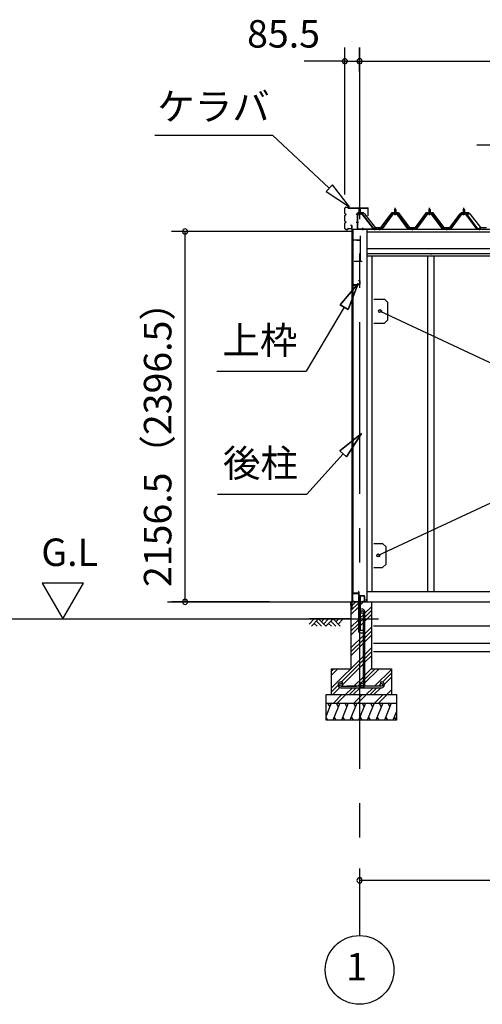
# Model space of a CAD drawing. Extents: x 868 to 32764, y 310 to 22484.
# Drawn here: x 11905 to 14597, y 4154 to 9888 of the extents above; entities that cross this region are included whole.
import ezdxf
from ezdxf.enums import TextEntityAlignment as Align

# ---------------------------------------------------------------- set-up
doc = ezdxf.new("R2010")
doc.units = 0
doc.header["$LTSCALE"] = 80
doc.linetypes.add('1PL-M', pattern=[15, 12, -1, 1, -1])
doc.linetypes.add('CENTER2', pattern=[20, 12.5, -2.5, 2.5, -2.5])
doc.layers.get('0').update_dxf_attribs({"linetype": 'CONTINUOUS'})
for name, color, linetype in [('0-5', 7, 'CONTINUOUS'), ('0-パネル受けフレ-ム88-I', 3, 'CONTINUOUS'), ('0-パネル受けフレ-ムB-N', 1, 'CONTINUOUS'), ('0-ヨドル-フ88', 2, 'CONTINUOUS'), ('0-下枠', 4, 'CONTINUOUS'), ('2-0', 7, 'CONTINUOUS'), ('2-1', 7, 'CONTINUOUS'), ('SUNPOU', 4, 'CONTINUOUS')]:
    doc.layers.add(name, color=color, linetype=linetype)
doc.styles.get("Standard").update_dxf_attribs({"font": 'txt', "bigfont": 'BIGFONT'})

msp = doc.modelspace()

# ---------------------------------------------------------------- linework, layer by layer
at = {"color": 0, "linetype": 'BYBLOCK'}
for centre, start, end in [((13797, 9646.4), 0, 180), ((13797, 9646.4), 180, 0), ((13882.5, 9646.4), 0, 180), ((13882.5, 9646.4), 0, 180), ((13882.5, 9646.4), 180, 0), ((13882.5, 9646.4), 180, 0), ((12867.8, 8654.9), 90, 270), ((12867.8, 8654.9), 270, 90), ((12867.8, 6498.4), 90, 270), ((12867.8, 6498.4), 270, 90), ((13882.5, 4876.3), 0, 180), ((13882.5, 4876.3), 180, 0)]:
    msp.add_arc(centre, 15, start, end, dxfattribs=at)
at = {"layer": '0-5', "color": 4, "linetype": 'CONTINUOUS'}
for p, q in [((12275.6, 6606.3), (12035.6, 6606.3)), ((12035.6, 6606.3), (12155.6, 6398.4)), ((12155.6, 6398.4), (12275.6, 6606.3)), ((9354.3, 6398.4), (13992.3, 6398.4))]:
    msp.add_line(p, q, dxfattribs=at)
at = {"layer": '0-パネル受けフレ-ム88-I'}
for p, q in [((14086, 8782.9), (14090, 8786.9)), ((14086, 8782.9), (14086, 8765.2)), ((14094, 8782.9), (14086, 8782.9)), ((14087, 8782.9), (14086.7, 8783.6)), ((14087, 8782.9), (14087, 8765.2)), ((14090, 8786.9), (14094, 8782.9)), ((14093, 8782.9), (14093.4, 8783.6)), ((14093, 8782.9), (14093, 8765.2)), ((14094, 8782.9), (14094, 8765.2)), ((14286, 8782.9), (14290, 8786.9)), ((14286, 8782.9), (14286, 8765.2)), ((14294, 8782.9), (14286, 8782.9)), ((14287, 8782.9), (14286.7, 8783.6)), ((14287, 8782.9), (14287, 8765.2)), ((14290, 8786.9), (14294, 8782.9)), ((14293, 8782.9), (14293.4, 8783.6)), ((14293, 8782.9), (14293, 8765.2)), ((14294, 8782.9), (14294, 8765.2)), ((14486, 8782.9), (14490, 8786.9)), ((14486, 8782.9), (14486, 8765.2)), ((14494, 8782.9), (14486, 8782.9)), ((14487, 8782.9), (14486.7, 8783.6)), ((14487, 8782.9), (14487, 8765.2)), ((14490, 8786.9), (14494, 8782.9)), ((14493, 8782.9), (14493.4, 8783.6)), ((14493, 8782.9), (14493, 8765.2)), ((14494, 8782.9), (14494, 8765.2)), ((14075.4, 8759.3), (14010, 8670.2)), ((14077.2, 8757.9), (14011.9, 8668.9)), ((14015.6, 8670), (14080, 8757.9)), ((14102.9, 8760.2), (14077.2, 8760.2)), ((14102.9, 8757.9), (14077.2, 8757.9)), ((14084.1, 8760.2), (14084.1, 8761.2)), ((14084.1, 8761.2), (14095.9, 8761.2)), ((14085, 8755.9), (14095, 8755.9)), ((14085.8, 8765.2), (14085.8, 8761.2)), ((14085.8, 8765.2), (14094.3, 8765.2)), ((14094.3, 8765.2), (14094.3, 8761.2)), ((14095.9, 8761.2), (14095.9, 8760.2)), ((14164.5, 8670), (14100, 8757.9)), ((14168.2, 8668.9), (14102.9, 8757.9)), ((14170, 8670.2), (14104.7, 8759.3)), ((14275.4, 8759.3), (14210, 8670.2)), ((14277.2, 8757.9), (14211.9, 8668.9)), ((14215.6, 8670), (14280, 8757.9)), ((14302.9, 8760.2), (14277.2, 8760.2)), ((14302.9, 8757.9), (14277.2, 8757.9)), ((14284.1, 8760.2), (14284.1, 8761.2)), ((14284.1, 8761.2), (14295.9, 8761.2)), ((14285, 8755.9), (14295, 8755.9)), ((14285.8, 8765.2), (14285.8, 8761.2)), ((14285.8, 8765.2), (14294.3, 8765.2)), ((14294.3, 8765.2), (14294.3, 8761.2)), ((14295.9, 8761.2), (14295.9, 8760.2)), ((14364.5, 8670), (14300, 8757.9)), ((14368.2, 8668.9), (14302.9, 8757.9)), ((14370, 8670.2), (14304.7, 8759.3)), ((14475.4, 8759.3), (14410, 8670.2)), ((14477.2, 8757.9), (14411.9, 8668.9)), ((14415.6, 8670), (14480, 8757.9)), ((14502.9, 8760.2), (14477.2, 8760.2)), ((14502.9, 8757.9), (14477.2, 8757.9)), ((14484.1, 8760.2), (14484.1, 8761.2)), ((14484.1, 8761.2), (14495.9, 8761.2)), ((14485, 8755.9), (14495, 8755.9)), ((14485.8, 8765.2), (14485.8, 8761.2)), ((14485.8, 8765.2), (14494.3, 8765.2)), ((14494.3, 8765.2), (14494.3, 8761.2)), ((14495.9, 8761.2), (14495.9, 8760.2)), ((14564.5, 8670), (14500, 8757.9)), ((14568.2, 8668.9), (14502.9, 8757.9)), ((14570, 8670.2), (14504.7, 8759.3)), ((14010, 8670.2), (13991, 8670.2)), ((13991, 8670.2), (13991, 8667.9)), ((13991, 8667.9), (14010, 8667.9)), ((13996, 8667.9), (13996, 8670.2)), ((14004, 8667.9), (14004, 8670.2)), ((14010, 8667.9), (14011.5, 8667.9)), ((14170, 8667.9), (14168.6, 8667.9)), ((14210, 8670.2), (14170, 8670.2)), ((14210, 8667.9), (14170, 8667.9)), ((14186, 8667.9), (14186, 8670.2)), ((14194, 8667.9), (14194, 8670.2)), ((14210, 8667.9), (14211.5, 8667.9)), ((14370, 8667.9), (14368.6, 8667.9)), ((14410, 8670.2), (14370, 8670.2)), ((14410, 8667.9), (14370, 8667.9)), ((14386, 8667.9), (14386, 8670.2)), ((14394, 8667.9), (14394, 8670.2)), ((14410, 8667.9), (14411.5, 8667.9)), ((14570, 8667.9), (14568.6, 8667.9)), ((14589, 8670.2), (14570, 8670.2)), ((14589, 8667.9), (14570, 8667.9)), ((14576, 8667.9), (14576, 8670.2)), ((14584, 8667.9), (14584, 8670.2)), ((14589, 8667.9), (14589, 8670.2))]:
    msp.add_line(p, q, dxfattribs=at)
at = {"layer": '0-パネル受けフレ-ム88-I', "color": 6, "linetype": '1PL-M'}
for p, q in [((14090, 8749.6), (14090, 8792.9)), ((14290, 8749.6), (14290, 8792.9)), ((14490, 8749.6), (14490, 8792.9)), ((14000, 8661.9), (14000, 8676.2)), ((14190, 8661.9), (14190, 8676.2)), ((14390, 8661.9), (14390, 8676.2)), ((14580, 8661.9), (14580, 8676.2))]:
    msp.add_line(p, q, dxfattribs=at)
at = {"layer": '0-パネル受けフレ-ム88-I'}
for centre, radius, start, end in [((14077.2, 8757.9), 2.3, 90, 143.1301), ((14085, 8756.9), 1, 90, 270), ((14095, 8756.9), 1, 270, 90), ((14102.9, 8757.9), 2.3, 36.8699, 90), ((14277.2, 8757.9), 2.3, 90, 143.1301), ((14285, 8756.9), 1, 90, 270), ((14295, 8756.9), 1, 270, 90), ((14302.9, 8757.9), 2.3, 36.8699, 90), ((14477.2, 8757.9), 2.3, 90, 143.1301), ((14485, 8756.9), 1, 90, 270), ((14495, 8756.9), 1, 270, 90), ((14502.9, 8757.9), 2.3, 36.8699, 90), ((14010, 8670.2), 2.3, 270, 323.75258), ((14011.5, 8672.9), 5, 270, 323.75258), ((14168.6, 8672.9), 5, 216.24742, 270), ((14170, 8670.2), 2.3, 216.24742, 270), ((14210, 8670.2), 2.3, 270, 323.75258), ((14211.5, 8672.9), 5, 270, 323.75258), ((14368.6, 8672.9), 5, 216.24742, 270), ((14370, 8670.2), 2.3, 216.24742, 270), ((14410, 8670.2), 2.3, 270, 323.75258), ((14411.5, 8672.9), 5, 270, 323.75258), ((14568.6, 8672.9), 5, 216.24742, 270), ((14570, 8670.2), 2.3, 216.24742, 270)]:
    msp.add_arc(centre, radius, start, end, dxfattribs=at)
at = {"layer": '0-パネル受けフレ-ムB-N'}
for p, q in [((13878.5, 8785.4), (13882.5, 8789.4)), ((13878.5, 8785.4), (13882.5, 8789.4)), ((13886.5, 8785.4), (13878.5, 8785.4)), ((13878.5, 8785.4), (13878.5, 8759.4)), ((13886.5, 8785.4), (13878.5, 8785.4)), ((13878.5, 8785.4), (13878.5, 8759.4)), ((13882.5, 8789.4), (13886.5, 8785.4)), ((13882.5, 8789.4), (13886.5, 8785.4)), ((13886.5, 8785.4), (13886.5, 8759.4)), ((13886.5, 8785.4), (13886.5, 8759.4)), ((13868.5, 8755.2), (13868.5, 8672.1)), ((13868.5, 8755.2), (13868.5, 8672.1)), ((13870.8, 8755.2), (13870.8, 8672.1)), ((13870.8, 8755.2), (13870.8, 8672.1)), ((13894.2, 8759.4), (13872.7, 8759.4)), ((13894.2, 8759.4), (13872.7, 8759.4)), ((13894.2, 8757.1), (13872.7, 8757.1)), ((13894.2, 8757.1), (13872.7, 8757.1)), ((13877.5, 8756.1), (13876.5, 8757.1)), ((13877.5, 8756.1), (13876.5, 8757.1)), ((13877.5, 8756.1), (13887.5, 8756.1)), ((13877.5, 8756.1), (13887.5, 8756.1)), ((13887.5, 8756.1), (13888.5, 8757.1)), ((13887.5, 8756.1), (13888.5, 8757.1)), ((13895.9, 8756), (13961.2, 8670.2)), ((13895.9, 8756), (13961.2, 8670.2)), ((13897.8, 8757.4), (13963, 8671.6)), ((13897.8, 8757.4), (13963, 8671.6)), ((13872.7, 8670.2), (13980.5, 8670.2)), ((13872.7, 8670.2), (13980.5, 8670.2)), ((13872.7, 8667.9), (13980.5, 8667.9)), ((13872.7, 8667.9), (13980.5, 8667.9)), ((13961.2, 8670.2), (13963, 8671.6)), ((13961.2, 8670.2), (13963, 8671.6)), ((13980.5, 8670.2), (13980.5, 8667.9)), ((13980.5, 8670.2), (13980.5, 8667.9))]:
    msp.add_line(p, q, dxfattribs=at)
at = {"layer": '0-パネル受けフレ-ムB-N', "color": 6}
for p, q in [((13879.5, 8785.4), (13879.5, 8759.4)), ((13879.5, 8785.4), (13879.5, 8759.4)), ((13885.5, 8785.4), (13885.5, 8759.4)), ((13885.5, 8785.4), (13885.5, 8759.4))]:
    msp.add_line(p, q, dxfattribs=at)
at = {"layer": '0-パネル受けフレ-ムB-N', "color": 6, "linetype": '1PL-M'}
for p, q in [((13882.5, 8747.3), (13882.5, 8798)), ((13882.5, 8747.3), (13882.5, 8798)), ((13877.1, 8707.9), (13863.1, 8707.9)), ((13877.1, 8707.9), (13863.1, 8707.9)), ((13902.5, 8662.5), (13902.5, 8676.5)), ((13902.5, 8662.5), (13902.5, 8676.5)), ((13972.5, 8662.5), (13972.5, 8676.5)), ((13972.5, 8662.5), (13972.5, 8676.5))]:
    msp.add_line(p, q, dxfattribs=at)
at = {"layer": '0-パネル受けフレ-ムB-N'}
for centre, radius, start, end in [((13872.7, 8755.2), 4.2, 90, 180), ((13872.7, 8755.2), 4.2, 90, 180), ((13872.7, 8755.2), 1.9, 90, 180), ((13872.7, 8755.2), 1.9, 90, 180), ((13894.2, 8755.2), 4.2, 31.25468, 90), ((13894.2, 8755.2), 4.2, 31.25468, 90), ((13894.2, 8755.2), 1.9, 31.25468, 90), ((13894.2, 8755.2), 1.9, 31.25468, 90), ((13872.7, 8672.1), 4.2, 180, 270), ((13872.7, 8672.1), 4.2, 180, 270), ((13872.7, 8672.1), 1.9, 180, 270), ((13872.7, 8672.1), 1.9, 180, 270)]:
    msp.add_arc(centre, radius, start, end, dxfattribs=at)
at = {"layer": '0-パネル受けフレ-ムB-N', "color": 0, "linetype": 'BYBLOCK'}
for p in [(13895.9, 8756), (13895.9, 8756), (13872.7, 8670.2), (13872.7, 8670.2), (13961.2, 8670.2), (13961.2, 8670.2), (13980.5, 8670.2), (13980.5, 8670.2)]:
    msp.add_point(p, dxfattribs=at)
at = {"layer": '0-ヨドル-フ88', "linetype": 'CONTINUOUS'}
for p, q in [((13864.3, 8752.7), (13873.3, 8764.7)), ((13873.3, 8764.7), (13903.8, 8764.7)), ((13903.8, 8764.7), (13911.6, 8758.4)), ((13911.6, 8758.4), (13972.8, 8678.2)), ((14007.3, 8678.2), (14072.5, 8765.7)), ((14072.5, 8765.7), (14107.5, 8765.7)), ((14107.5, 8765.7), (14172.8, 8678.2)), ((14207.3, 8678.2), (14272.5, 8765.7)), ((14272.5, 8765.7), (14307.5, 8765.7)), ((14307.5, 8765.7), (14372.8, 8678.2)), ((14407.3, 8678.2), (14468.5, 8758.4)), ((14468.5, 8758.4), (14476.3, 8764.7)), ((14476.3, 8764.7), (14506.8, 8764.7)), ((14477.8, 8752.7), (14486.8, 8764.7)), ((14486.8, 8764.7), (14517.3, 8764.7)), ((14506.8, 8764.7), (14515.8, 8752.7)), ((14517.3, 8764.7), (14525.1, 8758.4)), ((14525.1, 8758.4), (14586.3, 8678.2)), ((13972.8, 8678.2), (14007.3, 8678.2)), ((14172.8, 8678.2), (14207.3, 8678.2)), ((14372.8, 8678.2), (14407.3, 8678.2)), ((14586.3, 8678.2), (14620.8, 8678.2))]:
    msp.add_line(p, q, dxfattribs=at)
at = {"layer": '0-下枠'}
for p, q in [((13841.5, 6546.4), (13841.5, 6500.4)), ((13842.5, 6500.4), (13842.5, 6546.4)), ((13875.5, 6548.4), (13843.5, 6548.4)), ((13843.5, 6547.4), (13875.5, 6547.4)), ((13876.5, 6557.4), (13876.5, 6549.4)), ((13877.5, 6557.4), (13877.5, 6534.4)), ((13878.5, 6534.4), (13878.5, 6557.4)), ((13851.5, 6499.4), (13843.5, 6499.4)), ((13843.5, 6498.4), (13851.5, 6498.4)), ((13851.5, 6498.4), (13851.5, 6499.4)), ((13909.5, 6533.4), (13879.5, 6533.4)), ((13879.5, 6532.4), (13909.5, 6532.4)), ((13909.5, 6499.4), (13901.5, 6499.4)), ((13901.5, 6499.4), (13901.5, 6498.4)), ((13901.5, 6498.4), (13909.5, 6498.4)), ((13910.5, 6531.4), (13910.5, 6500.4)), ((13911.5, 6500.4), (13911.5, 6531.4))]:
    msp.add_line(p, q, dxfattribs=at)
for centre, radius, start, end in [((13843.5, 6546.4), 2, 90, 180), ((13843.5, 6546.4), 1, 90, 180), ((13875.5, 6549.4), 1, 270, 0), ((13875.5, 6549.4), 2, 270, 0), ((13877.5, 6557.4), 1, 0, 180), ((13843.5, 6500.4), 2, 180, 270), ((13843.5, 6500.4), 1, 180, 270), ((13879.5, 6534.4), 2, 180, 270), ((13879.5, 6534.4), 1, 180, 270), ((13909.5, 6531.4), 2, 0, 90), ((13909.5, 6531.4), 1, 0, 90), ((13909.5, 6500.4), 1, 270, 0), ((13909.5, 6500.4), 2, 270, 0)]:
    msp.add_arc(centre, radius, start, end, dxfattribs=at)
at = {"layer": '2-0', "color": 6, "linetype": 'CENTER2'}
msp.add_line((13882.5, 9726.4), (13882.5, 4554.4), dxfattribs=at)
at = {"layer": '2-0', "color": 6, "linetype": 'CONTINUOUS'}
for p, q in [((12691, 9216), (13376.5, 9216)), ((13706.7, 8907.6), (13376.5, 9216)), ((14564.5, 9159.3), (15116.7, 9159.3)), ((13724.9, 8927), (13688.5, 8888.1)), ((13688.5, 8888.1), (13823.7, 8798.3)), ((13823.7, 8798.3), (13724.9, 8927)), ((13770.4, 8228.7), (13874.8, 8352.9)), ((13874.8, 8352.9), (13770.4, 8228.7)), ((13770.4, 8228.7), (13874.8, 8352.9)), ((13874.8, 8352.9), (13816.3, 8201.6)), ((13816.3, 8201.6), (13874.8, 8352.9)), ((13816.3, 8201.6), (13874.8, 8352.9)), ((13793.4, 8215.1), (13572, 7840.8)), ((13770.4, 8228.7), (13816.3, 8201.6)), ((13816.3, 8201.6), (13770.4, 8228.7)), ((13052, 7840.8), (13572, 7840.8)), ((13767.7, 7378), (13894.6, 7479.1)), ((13894.6, 7479.1), (13767.7, 7378)), ((13767.7, 7378), (13894.6, 7479.1)), ((13894.6, 7479.1), (13807.4, 7342.3)), ((13807.4, 7342.3), (13894.6, 7479.1)), ((13807.4, 7342.3), (13894.6, 7479.1)), ((13787.6, 7360.1), (13575.9, 7124.9)), ((13767.7, 7378), (13807.4, 7342.3)), ((13807.4, 7342.3), (13767.7, 7378)), ((13055.9, 7124.9), (13575.9, 7124.9)), ((13832.6, 6469.9), (13861, 6498.4)), ((13832.6, 6447.3), (13876.1, 6490.8)), ((13889.1, 6481.2), (13906.3, 6498.4)), ((13832.6, 6424.7), (13876.1, 6468.2)), ((13889.1, 6406.4), (13905.1, 6422.4)), ((13914.1, 6431.4), (13952.5, 6469.9)), ((13914.1, 6408.8), (13952.5, 6447.3)), ((13914.1, 6386.2), (13952.5, 6424.7)), ((13589.5, 6369.1), (13618.7, 6398.4)), ((13832.5, 6398.4), (13592.3, 6398.4)), ((13602.2, 6356.4), (13644.2, 6398.4)), ((13618.7, 6373), (13635.3, 6356.4)), ((13631.5, 6385.7), (13660.7, 6356.4)), ((13644.2, 6398.4), (13686.2, 6356.4)), ((13660.7, 6381.9), (13677.3, 6398.4)), ((13673.5, 6369.1), (13702.7, 6398.4)), ((13686.2, 6356.4), (13728.2, 6398.4)), ((13702.7, 6373), (13719.3, 6356.4)), ((13715.5, 6385.7), (13744.7, 6356.4)), ((13728.2, 6398.4), (13770.2, 6356.4)), ((13744.7, 6381.9), (13761.3, 6398.4)), ((13757.5, 6369.1), (13786.7, 6398.4)), ((13832.6, 6349.9), (13876.1, 6393.4)), ((13832.6, 6327.3), (13876.1, 6370.8)), ((13889.1, 6383.8), (13905.1, 6399.8)), ((13889.1, 6361.2), (13905.1, 6377.2)), ((13832.6, 6304.7), (13876.1, 6348.2)), ((13914.1, 6311.4), (13952.5, 6349.9)), ((13914.1, 6288.8), (13952.5, 6327.3)), ((13832.6, 6229.9), (13905.1, 6302.4)), ((13832.6, 6207.3), (13905.1, 6279.8)), ((13832.6, 6184.7), (13905.1, 6257.2)), ((13914.1, 6266.2), (13952.5, 6304.7)), ((13914.1, 6191.4), (13952.5, 6229.9)), ((13914.1, 6168.8), (13952.5, 6207.3)), ((13717.6, 5994.9), (13905.1, 6182.4)), ((13777.7, 6032.4), (13905.1, 6159.8)), ((13782.5, 6014.6), (13905.1, 6137.2)), ((13914.1, 6146.2), (13952.5, 6184.7)), ((13717.6, 6092.3), (13733.7, 6108.4)), ((13717.6, 6069.6), (13756.3, 6108.4)), ((13914.1, 6071.4), (13952.5, 6109.9)), ((13914.1, 6048.8), (13973.7, 6108.4)), ((13914.1, 6026.2), (13996.3, 6108.4)), ((13970, 6007.4), (14067.6, 6104.9)), ((14016.6, 6031.3), (14067.6, 6082.3)), ((13850, 6007.4), (13905.1, 6062.4)), ((13889.1, 6023.8), (13905.1, 6039.8)), ((14008.4, 6023.1), (14008.7, 6023.4)), ((14027.1, 6019.2), (14067.6, 6059.7)), ((13717.6, 5972.3), (13757.8, 6012.5)), ((13726.3, 5958.4), (13767.7, 5999.8)), ((13801, 5958.4), (13841, 5998.4)), ((13823.7, 5958.4), (13863.7, 5998.4)), ((13846.3, 5958.4), (13886.3, 5998.4)), ((13872.7, 6007.4), (13880.1, 6014.9)), ((13921, 5958.4), (13961, 5998.4)), ((13943.7, 5958.4), (13983.7, 5998.4)), ((13966.3, 5958.4), (14006.3, 5998.4)), ((13992.7, 6007.4), (14002.9, 6017.6)), ((14041, 5958.4), (14067.6, 5984.9)), ((13730.3, 5908.4), (13780.3, 5958.4)), ((13752.9, 5908.4), (13802.9, 5958.4)), ((13850.3, 5908.4), (13900.3, 5958.4)), ((13872.9, 5908.4), (13922.9, 5958.4)), ((13970.3, 5908.4), (14020.3, 5958.4)), ((13992.9, 5908.4), (14042.6, 5958.1)), ((14063.7, 5958.4), (14067.6, 5962.3))]:
    msp.add_line(p, q, dxfattribs=at)
at = {"layer": '2-0', "color": 3, "linetype": 'CONTINUOUS'}
for p, q in [((13797, 8760.6), (13797, 8791.4)), ((13797.7, 8760.6), (13797.7, 8791.4)), ((13802.6, 8797), (13813.4, 8797)), ((13802.6, 8796.4), (13813.4, 8796.4)), ((13814.4, 8793), (13814.4, 8795.4)), ((13815, 8793), (13815, 8795.4)), ((13816.1, 8792), (13930.9, 8792)), ((13816.1, 8791.4), (13930.9, 8791.4)), ((13931.9, 8747), (13931.9, 8790.4)), ((13932.5, 8747), (13932.5, 8790.4)), ((13797, 8715.6), (13797, 8748.4)), ((13797.7, 8715.6), (13797.7, 8748.4)), ((13801.5, 8757.6), (13800.6, 8757.6)), ((13801.5, 8757), (13800.6, 8757)), ((13801.5, 8752), (13800.6, 8752)), ((13801.5, 8751.4), (13800.6, 8751.4)), ((13931.9, 8747), (13932.5, 8747)), ((13797, 8672.6), (13797, 8703.4)), ((13797.7, 8672.6), (13797.7, 8703.4)), ((13801.5, 8712.6), (13800.6, 8712.6)), ((13801.5, 8712), (13800.6, 8712)), ((13801.5, 8707), (13800.6, 8707)), ((13801.5, 8706.4), (13800.6, 8706.4)), ((13802.6, 8667.6), (13813.4, 8667.6)), ((13802.6, 8667), (13813.4, 8667)), ((13814.4, 8671), (13814.4, 8668.6)), ((13815, 8671), (13815, 8668.6)), ((13816.1, 8672.6), (13835.4, 8672.6)), ((13816.1, 8672), (13835.4, 8672)), ((13830, 8692), (13835.4, 8692)), ((13830, 8692), (13830, 8691.4)), ((13830, 8691.4), (13835.4, 8691.4)), ((13836.5, 8690.4), (13836.5, 8673.6)), ((13837, 8690.4), (13837, 8673.6)), ((13837, 8667.9), (13837, 6452.1)), ((13842.6, 8667.9), (13842.6, 6549.9)), ((13843, 6549.9), (13843, 8667.9)), ((13925, 8667.9), (13925, 6498.4)), ((13840.6, 8603.4), (13840.6, 8331.4)), ((13841.6, 8603.4), (13841.6, 8331.4)), ((13866.6, 8605.4), (13842.6, 8605.4)), ((13866.6, 8604.4), (13842.6, 8604.4)), ((13866.6, 8605.4), (13866.6, 8603.4)), ((13884.5, 8604.4), (13866.6, 8604.4)), ((13884.5, 8603.4), (13866.6, 8603.4)), ((13885.6, 8630.4), (13885.6, 8605.4)), ((13886.5, 8630.4), (13885.6, 8630.4)), ((13886.5, 8630.4), (13886.5, 8482.4)), ((13955, 8511.9), (13955, 6558.4)), ((14278.5, 8511.9), (14278.5, 6558.4)), ((14315.5, 8511.9), (14315.5, 6558.4)), ((13895, 8480.4), (13852.1, 8480.4)), ((13842.6, 8341.9), (13842.6, 8331.4)), ((13843.6, 8346.4), (13881.6, 8346.4)), ((13843.6, 8345.4), (13881.6, 8345.4)), ((13844, 8343.4), (13872, 8343.4)), ((13844, 8342.9), (13872, 8342.9)), ((13865.5, 8342.9), (13865.5, 8342.4)), ((13865.5, 8342.4), (13872, 8342.4)), ((13876.5, 8370.4), (13876.5, 8369.4)), ((13876.5, 8370.4), (13881.6, 8370.4)), ((13876.5, 8369.4), (13881.6, 8369.4)), ((13882.5, 8368.4), (13882.5, 8347.4)), ((13883.5, 8368.4), (13883.5, 8347.4)), ((14002.1, 8191.4), (15075.5, 7687.2)), ((15075.5, 7275.8), (13991.6, 6768.4)), ((13844, 6548.9), (13872, 6548.9)), ((13844, 6548.4), (13872, 6548.4)), ((13865.5, 6549.4), (13872, 6549.4)), ((13865.5, 6548.9), (13865.5, 6549.4)), ((13925, 6558.4), (17108.5, 6558.4)), ((13932.9, 6558.4), (17108.5, 6558.4)), ((13832.5, 6498.4), (13876, 6498.4)), ((13832.6, 6498.4), (13832.6, 6108.4)), ((13832.6, 6498.4), (13876.1, 6498.4)), ((13889.1, 6528.4), (13876.1, 6528.4)), ((13876.1, 6528.4), (13876.1, 6328.4)), ((13889.1, 6528.4), (13876.1, 6528.4)), ((13889, 6498.4), (13952.5, 6498.4)), ((13889.1, 6331.4), (13889.1, 6528.4)), ((13889.1, 6498.4), (13952.5, 6498.4)), ((13925, 6498.4), (17151, 6498.4)), ((13952.5, 6498.4), (13952.5, 6108.4)), ((13886, 6318.4), (13906.1, 6318.4)), ((13906.1, 6331.4), (13889.1, 6331.4)), ((13906.1, 6318.4), (13906.1, 6331.4)), ((13963, 6358.4), (17081, 6358.4)), ((13963, 6258.4), (17081, 6258.4)), ((13963, 6208.4), (17081, 6208.4)), ((13717.6, 6108.4), (13832.6, 6108.4)), ((13717.6, 6108.4), (13717.6, 5958.4)), ((13952.5, 6108.4), (14067.6, 6108.4)), ((14067.6, 6108.4), (14067.6, 5958.4)), ((13687.6, 5958.4), (14097.6, 5958.4)), ((13687.6, 5808.4), (13687.6, 5958.4)), ((13687.6, 5908.4), (14097.6, 5908.4)), ((14097.6, 5958.4), (14097.6, 5808.4)), ((14097.6, 5808.4), (13687.6, 5808.4))]:
    msp.add_line(p, q, dxfattribs=at)
at = {"layer": '2-0', "color": 4, "linetype": 'CONTINUOUS'}
for p, q in [((13837, 8667.9), (17151, 8667.9)), ((13925, 8653.9), (17108.5, 8653.9)), ((17108.5, 8553.9), (13925, 8553.9)), ((13925, 8526.9), (17108.5, 8526.9)), ((17108.5, 8511.9), (13925, 8511.9)), ((14297, 8526), (14297, 8521.9)), ((12765.5, 6498.4), (13843, 6498.4))]:
    msp.add_line(p, q, dxfattribs=at)
at = {"layer": '2-0', "color": 3}
for p, q in [((13965.1, 8261.4), (14027.1, 8261.4)), ((14027.1, 8261.4), (14047.1, 8241.4)), ((14047.1, 8141.4), (14047.1, 8241.4)), ((13965.1, 8121.4), (14027.1, 8121.4)), ((14027.1, 8121.4), (14047.1, 8141.4)), ((13965.1, 6838.4), (14016.6, 6838.4)), ((13965.1, 6838.4), (14016.6, 6838.4)), ((14016.6, 6838.4), (14036.6, 6818.4)), ((14036.6, 6718.4), (14036.6, 6818.4)), ((14016.6, 6698.4), (14036.6, 6718.4)), ((13965.1, 6698.4), (14016.6, 6698.4))]:
    msp.add_line(p, q, dxfattribs=at)
at = {"layer": '2-0', "color": 2, "linetype": 'CONTINUOUS'}
for p, q in [((13831.5, 6497.9), (13832.5, 6498.9)), ((13831.5, 6479.4), (13831.5, 6497.9)), ((13832.5, 6498.4), (13832, 6497.9)), ((13832, 6497.9), (13832, 6479.4)), ((13832, 6479.4), (13832, 6486.9)), ((13832, 6486.9), (13832.5, 6486.9)), ((13832.5, 6498.9), (13921.5, 6498.9)), ((13921.5, 6498.4), (13832.5, 6498.4)), ((13832.5, 6486.9), (13832.5, 6479.4)), ((13921.5, 6498.9), (13922.1, 6499.4)), ((13922.6, 6499.4), (13921.5, 6498.4)), ((13922.1, 6499.4), (13922.1, 6513.9)), ((13922.1, 6513.9), (13922.6, 6513.9)), ((13922.6, 6513.9), (13922.6, 6499.4)), ((13832.5, 6479.4), (13831.5, 6479.4)), ((13717.3, 5908.4), (13687.6, 5834.8)), ((13697, 5908.4), (13708.9, 5887.7)), ((13767.3, 5908.4), (13726.9, 5808.4)), ((13747, 5908.4), (13758.9, 5887.7)), ((13817.3, 5908.4), (13776.9, 5808.4)), ((13797, 5908.4), (13808.9, 5887.7)), ((13867.3, 5908.4), (13826.9, 5808.4)), ((13847, 5908.4), (13858.9, 5887.7)), ((13917.3, 5908.4), (13876.9, 5808.4)), ((13897, 5908.4), (13908.9, 5887.7)), ((13967.3, 5908.4), (13926.9, 5808.4)), ((13947, 5908.4), (13958.9, 5887.7)), ((14017.3, 5908.4), (13976.9, 5808.4)), ((13997, 5908.4), (14008.9, 5887.7)), ((14067.3, 5908.4), (14026.9, 5808.4)), ((14046.9, 5908.4), (14058.9, 5887.7)), ((14097.6, 5859.6), (14076.9, 5808.4)), ((13697.2, 5808.4), (13687.6, 5825.2)), ((13747.2, 5808.4), (13735.3, 5829.1)), ((13797.2, 5808.4), (13785.3, 5829.1)), ((13847.2, 5808.4), (13835.3, 5829.1)), ((13897.2, 5808.4), (13885.3, 5829.1)), ((13947.2, 5808.4), (13935.3, 5829.1)), ((13997.2, 5808.4), (13985.3, 5829.1)), ((14047.2, 5808.4), (14035.3, 5829.1)), ((14097.2, 5808.4), (14085.2, 5829.1))]:
    msp.add_line(p, q, dxfattribs=at)
at = {"layer": '2-0', "color": 3}
for centre in [(14002.1, 8191.4), (13991.6, 6768.4)]:
    msp.add_circle(centre, 8.5, dxfattribs=at)
at = {"layer": '2-0', "color": 4, "linetype": 'CONTINUOUS'}
msp.add_circle((13882.5, 4354.4), 200, dxfattribs=at)
at = {"layer": '2-0', "color": 3, "linetype": 'CONTINUOUS'}
for centre, radius, start, end in [((13802.6, 8791.4), 5.6, 90, 180), ((13802.6, 8791.4), 5, 90, 180), ((13813.4, 8795.4), 1.6, 0.00002, 90), ((13813.4, 8795.4), 1, 0, 90), ((13816.1, 8793), 1.6, 180, 270), ((13816.1, 8793), 1, 180.00002, 270), ((13930.9, 8790.4), 1.6, 0.00002, 90), ((13930.9, 8790.4), 1, 0, 90), ((13800.6, 8760.6), 3.6, 180, 270), ((13800.6, 8748.4), 3.6, 90, 180), ((13800.6, 8760.6), 3, 180, 270), ((13800.6, 8748.4), 3, 90, 180), ((13801.5, 8754.5), 3.1, 270, 90), ((13801.5, 8754.5), 2.5, 270, 90), ((13800.6, 8715.6), 3.6, 180, 270), ((13800.6, 8703.4), 3.6, 90, 180), ((13802.6, 8672.6), 5.6, 180, 270), ((13800.6, 8715.6), 3, 180, 270), ((13800.6, 8703.4), 3, 90, 180), ((13802.6, 8672.6), 5, 180, 270), ((13801.5, 8709.5), 3.1, 270, 90), ((13801.5, 8709.5), 2.5, 270, 90), ((13813.4, 8668.6), 1, 270, 0), ((13813.4, 8668.6), 1.6, 270, 0), ((13816.1, 8671), 1.6, 90, 180), ((13816.1, 8671), 1, 90, 180), ((13835.4, 8690.4), 1.6, 0, 90), ((13835.4, 8690.4), 1, 0.00002, 90), ((13835.4, 8673.6), 1, 270, 0.00002), ((13835.4, 8673.6), 1.6, 270, 0), ((13920, 8670.2), 2.3, 269.99999, 323.1301), ((13920, 8670.2), 2.3, 269.99999, 323.1301), ((13842.6, 8603.4), 2, 90, 180), ((13842.6, 8603.4), 1, 90, 180), ((13884.5, 8605.4), 1, 270, 0), ((13884.5, 8605.4), 2, 270, 0), ((13895, 8482.4), 2, 270, 0), ((13841.6, 8331.4), 1, 180, 0), ((13843.6, 8344.4), 2, 90, 180), ((13844, 8341.9), 1.5, 90, 180), ((13843.6, 8344.4), 1, 90, 180), ((13844, 8341.9), 1, 90, 180), ((13872, 8342.9), 0.5, 270, 90), ((13881.6, 8368.4), 2, 0, 90.00001), ((13881.6, 8368.4), 1, 0.00002, 90.00001), ((13881.6, 8347.4), 2, 270, 0.00002), ((13881.6, 8347.4), 1, 270, 0), ((13844, 6549.9), 1.5, 180, 270), ((13844, 6549.9), 1, 180, 270), ((13872, 6548.9), 0.5, 270, 90), ((13886, 6328.4), 10, 180, 270)]:
    msp.add_arc(centre, radius, start, end, dxfattribs=at)
at = {"layer": '2-1', "color": 3, "linetype": 'CONTINUOUS'}
for p, q in [((13905.1, 6331.4), (13905.1, 6438.7)), ((13914.1, 6016.6), (13914.1, 6438.7)), ((13905.1, 6219.4), (13905.1, 6318.4)), ((13905.1, 6016.6), (13905.1, 6219.4)), ((13781.1, 6032.4), (13774.6, 6032.4)), ((13781.1, 6023.4), (13774.6, 6023.4)), ((13781.1, 6032.4), (13781.1, 6023.4)), ((13880.1, 6023.1), (13880.1, 6016.6)), ((13880.1, 6023.1), (13889.1, 6023.1)), ((13889.1, 6023.1), (13889.1, 6016.6)), ((14004.1, 6032.4), (14010.6, 6032.4)), ((14004.1, 6032.4), (14004.1, 6023.4)), ((14004.1, 6023.4), (14010.6, 6023.4)), ((13774.5, 5998.4), (14010.6, 5998.4)), ((13774.6, 6007.4), (13867.2, 6007.4)), ((14010.6, 6007.4), (13807.8, 6007.4))]:
    msp.add_line(p, q, dxfattribs=at)
for centre in [(13897.1, 6438.7), (13774.6, 6015.4), (13897.1, 6016.6), (14010.6, 6015.4)]:
    msp.add_circle(centre, 8, dxfattribs=at)
for centre, radius, start, end in [((13897.1, 6438.7), 17, 0, 118.07378), ((13897.1, 6438.7), 8, 0, 180), ((13774.6, 6015.4), 17, 90, 270), ((14010.6, 6015.4), 17, 270, 90), ((13897.1, 6016.6), 17, 180, 0)]:
    msp.add_arc(centre, radius, start, end, dxfattribs=at)
at = {"layer": 'SUNPOU', "color": 4, "linetype": 'CONTINUOUS'}
for p, q in [((13797, 8871.4), (13797, 9726.4)), ((13882.5, 9587.2), (13882.5, 9726.4)), ((13882.5, 9587.2), (13882.5, 9726.4)), ((13800, 9646.4), (13560, 9646.4)), ((13800, 9646.4), (13882.5, 9646.4)), ((13882.5, 9646.4), (17151, 9646.4)), ((13882.5, 9646.4), (14122.5, 9646.4)), ((13845, 8654.9), (12787.8, 8654.9)), ((12867.8, 6498.4), (12867.8, 8654.9)), ((13359.4, 6498.4), (12787.8, 6498.4)), ((13882.5, 4945.5), (13882.5, 4796.3)), ((17151, 4876.3), (13882.5, 4876.3))]:
    msp.add_line(p, q, dxfattribs=at)

# ---------------------------------------------------------------- texts
at = {"color": 7, "linetype": 'CONTINUOUS'}
msp.add_text('85.5', height=160, dxfattribs=at).set_placement((13228.3, 9726.1))
msp.add_text('2156.5（2396.5）', height=160, rotation=90, dxfattribs=at).set_placement((12787.8, 6584.7))
at = {"layer": '0-5', "color": 7, "linetype": 'CONTINUOUS'}
msp.add_text('G.L', height=160, dxfattribs=at).set_placement((12195.6, 6766.3), align=Align.MIDDLE)
at = {"layer": '2-0', "color": 7, "linetype": 'CONTINUOUS'}
for s, rotation, p in [('ケラバ', 0.00035, (13033, 9362.1)), ('上枠', 359.99947, (13302.7, 8000.8)), ('後柱', 0.00097, (13306.5, 7284.9))]:
    msp.add_text(s, height=160, rotation=rotation, dxfattribs=at).set_placement(p, align=Align.MIDDLE)
msp.add_text('1', height=160, dxfattribs=at).set_placement((13865.5, 4352.7), align=Align.MIDDLE)

doc.saveas('drawing.dxf')
